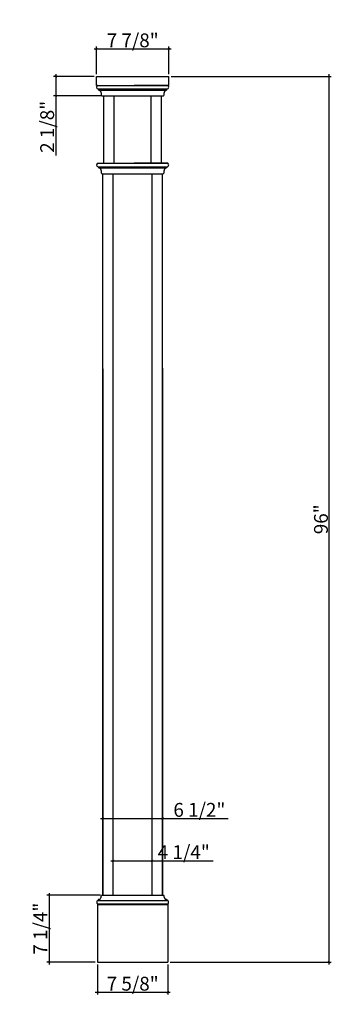
# Model space of a CAD drawing. Units: inches. Extents: x 29 to 62, y 4 to 111.
import ezdxf

# ---------------------------------------------------------------- set-up
doc = ezdxf.new("R2010")
doc.units = ezdxf.units.IN
doc.header["$MEASUREMENT"] = 0
doc.styles.get("Standard").update_dxf_attribs({"font": 'stylu.ttf', "height": 1.5})
doc.dimstyles.get("Standard").update_dxf_attribs({"dimtxt": 1.5, "dimasz": 0.25, "dimexe": 0.25, "dimexo": 0.25, "dimgap": 0.09, "dimtad": 1, "dimdec": 4, "dimzin": 0, "dimdsep": 46, "dimlunit": 5, "dimtxsty": 'Standard', "dimblk": 'ARCHTICK', "dimcen": 0.09, "dimdle": 0.25, "dimclrd": 3, "dimclre": 3, "dimadec": 0, "dimazin": 0, "dimtfac": 1, "dimtdec": 4, "dimtofl": 0, "dimtmove": 0, "dimatfit": 3, "dimldrblk": 'ARCHTICK', "dimfxl": 1, "dimfrac": 2, "dimtolj": 1, "dimtzin": 0, "dimarcsym": 0})

# ---------------------------------------------------------------- blocks, each defined once
blk = doc.blocks.new('_ARCHTICK')
at = {"color": 0, "linetype": 'ByBlock', "const_width": 0.15}
blk.add_lwpolyline([(-0.5, -0.5), (0.5, 0.5)], dxfattribs=at)
blk = doc.blocks.new('*D2')
at = {"color": 3, "lineweight": -2, "transparency": 16777216}
for p, q in [((37.07, 8.59), (37.07, 5.33)), ((44.7, 8.59), (44.7, 5.33)), ((36.82, 5.58), (44.95, 5.58))]:
    blk.add_line(p, q, dxfattribs=at)
at = {"layer": 'Defpoints', "color": 0, "transparency": 16777216}
for p in [(37.07, 8.84), (44.7, 8.84), (44.7, 5.58)]:
    blk.add_point(p, dxfattribs=at)
at = {"color": 3, "lineweight": -2, "transparency": 16777216, "xscale": 0.25, "yscale": 0.25, "zscale": 0.25, "rotation": 180}
blk.add_blockref('_ARCHTICK', (37.07, 5.58), dxfattribs=at)
at = {"color": 3, "lineweight": -2, "transparency": 16777216, "xscale": 0.25, "yscale": 0.25, "zscale": 0.25}
blk.add_blockref('_ARCHTICK', (44.7, 5.58), dxfattribs=at)
at = {"color": 0, "transparency": 16777216, "insert": (40.89, 6.51), "char_height": 1.5, "attachment_point": 5}
blk.add_mtext('\\A1;7 5/8"', dxfattribs=at)
blk = doc.blocks.new('*D3')
at = {"color": 3, "lineweight": -2, "transparency": 16777216}
for p, q in [((37.4, 16.09), (31.57, 16.09)), ((31.82, 16.34), (31.82, 8.59)), ((36.82, 8.84), (31.57, 8.84))]:
    blk.add_line(p, q, dxfattribs=at)
at = {"layer": 'Defpoints', "color": 0, "transparency": 16777216}
for p in [(37.65, 16.09), (31.82, 8.84), (37.07, 8.84)]:
    blk.add_point(p, dxfattribs=at)
at = {"color": 3, "lineweight": -2, "transparency": 16777216, "xscale": 0.25, "yscale": 0.25, "zscale": 0.25}
for p, rotation in [((31.82, 16.09), 90), ((31.82, 8.84), 270)]:
    blk.add_blockref('_ARCHTICK', p, dxfattribs=dict(at, rotation=rotation))
at = {"color": 0, "transparency": 16777216, "insert": (30.88, 12.47), "char_height": 1.5, "attachment_point": 5, "rotation": 90}
blk.add_mtext('\\A1;7 1/4"', dxfattribs=at)
blk = doc.blocks.new('*D4')
at = {"color": 3, "lineweight": -2, "transparency": 16777216}
for p, q in [((37.4, 24.41), (44.14, 24.41)), ((44.14, 24.41), (51.25, 24.41))]:
    blk.add_line(p, q, dxfattribs=at)
at = {"layer": 'Defpoints', "color": 0, "transparency": 16777216}
for p in [(37.65, 24.41), (44.14, 24.41), (44.14, 24.41)]:
    blk.add_point(p, dxfattribs=at)
at = {"color": 3, "lineweight": -2, "transparency": 16777216, "xscale": 0.25, "yscale": 0.25, "zscale": 0.25, "rotation": 180}
blk.add_blockref('_ARCHTICK', (37.65, 24.41), dxfattribs=at)
at = {"color": 3, "lineweight": -2, "transparency": 16777216, "xscale": 0.25, "yscale": 0.25, "zscale": 0.25}
blk.add_blockref('_ARCHTICK', (44.14, 24.41), dxfattribs=at)
at = {"color": 0, "transparency": 16777216, "insert": (48.12, 25.35), "char_height": 1.5, "attachment_point": 5}
blk.add_mtext('\\A1;6 1/2"', dxfattribs=at)
blk = doc.blocks.new('*D5')
at = {"color": 3, "lineweight": -2, "transparency": 16777216}
for p, q in [((38.52, 19.83), (43.01, 19.83)), ((38.77, 16.34), (38.77, 20.08)), ((43.01, 16.34), (43.01, 20.08)), ((43.01, 19.83), (49.6, 19.83))]:
    blk.add_line(p, q, dxfattribs=at)
at = {"layer": 'Defpoints', "color": 0, "transparency": 16777216}
for p in [(43.01, 19.83), (38.77, 16.09), (43.01, 16.09)]:
    blk.add_point(p, dxfattribs=at)
at = {"color": 3, "lineweight": -2, "transparency": 16777216, "xscale": 0.25, "yscale": 0.25, "zscale": 0.25, "rotation": 180}
blk.add_blockref('_ARCHTICK', (38.77, 19.83), dxfattribs=at)
at = {"color": 3, "lineweight": -2, "transparency": 16777216, "xscale": 0.25, "yscale": 0.25, "zscale": 0.25}
blk.add_blockref('_ARCHTICK', (43.01, 19.83), dxfattribs=at)
at = {"color": 0, "transparency": 16777216, "insert": (46.43, 20.77), "char_height": 1.5, "attachment_point": 5}
blk.add_mtext('\\A1;4 1/4"', dxfattribs=at)
blk = doc.blocks.new('*D6')
at = {"color": 3, "lineweight": -2, "transparency": 16777216}
for p, q in [((36.7, 107.81), (45.07, 107.81)), ((36.95, 105.09), (36.95, 108.06)), ((44.82, 105.09), (44.82, 108.06))]:
    blk.add_line(p, q, dxfattribs=at)
at = {"layer": 'Defpoints', "color": 0, "transparency": 16777216}
for p in [(44.82, 107.81), (36.95, 104.84), (44.82, 104.84)]:
    blk.add_point(p, dxfattribs=at)
at = {"color": 3, "lineweight": -2, "transparency": 16777216, "xscale": 0.25, "yscale": 0.25, "zscale": 0.25, "rotation": 180}
blk.add_blockref('_ARCHTICK', (36.95, 107.81), dxfattribs=at)
at = {"color": 3, "lineweight": -2, "transparency": 16777216, "xscale": 0.25, "yscale": 0.25, "zscale": 0.25}
blk.add_blockref('_ARCHTICK', (44.82, 107.81), dxfattribs=at)
at = {"color": 0, "transparency": 16777216, "insert": (40.89, 108.74), "char_height": 1.5, "attachment_point": 5}
blk.add_mtext('\\A1;7 7/8"', dxfattribs=at)
blk = doc.blocks.new('*D7')
at = {"color": 3, "lineweight": -2, "transparency": 16777216}
for p, q in [((36.7, 104.84), (32.31, 104.84)), ((32.56, 105.09), (32.56, 102.72)), ((37.51, 102.72), (32.31, 102.72)), ((32.56, 102.72), (32.56, 96.27))]:
    blk.add_line(p, q, dxfattribs=at)
at = {"layer": 'Defpoints', "color": 0, "transparency": 16777216}
for p in [(36.95, 104.84), (32.56, 102.72), (37.76, 102.72)]:
    blk.add_point(p, dxfattribs=at)
at = {"color": 3, "lineweight": -2, "transparency": 16777216, "xscale": 0.25, "yscale": 0.25, "zscale": 0.25}
for p, rotation in [((32.56, 104.84), 90), ((32.56, 102.72), 270)]:
    blk.add_blockref('_ARCHTICK', p, dxfattribs=dict(at, rotation=rotation))
at = {"color": 0, "transparency": 16777216, "insert": (31.62, 99.37), "char_height": 1.5, "attachment_point": 5, "rotation": 90}
blk.add_mtext('\\A1;2 1/8"', dxfattribs=at)
blk = doc.blocks.new('*D8')
at = {"color": 3, "lineweight": -2, "transparency": 16777216}
for p, q in [((45.07, 104.84), (62.42, 104.84)), ((62.17, 105.09), (62.17, 8.59)), ((44.95, 8.84), (62.42, 8.84))]:
    blk.add_line(p, q, dxfattribs=at)
at = {"layer": 'Defpoints', "color": 0, "transparency": 16777216}
for p in [(44.82, 104.84), (44.7, 8.84), (62.17, 8.84)]:
    blk.add_point(p, dxfattribs=at)
at = {"color": 3, "lineweight": -2, "transparency": 16777216, "xscale": 0.25, "yscale": 0.25, "zscale": 0.25}
for p, rotation in [((62.17, 104.84), 90), ((62.17, 8.84), 270)]:
    blk.add_blockref('_ARCHTICK', p, dxfattribs=dict(at, rotation=rotation))
at = {"color": 0, "transparency": 16777216, "insert": (61.3, 56.84), "char_height": 1.5, "attachment_point": 5, "rotation": 90}
blk.add_mtext('\\A1;96"', dxfattribs=at)

msp = doc.modelspace()

# ---------------------------------------------------------------- linework, layer by layer
for p, q in [((36.95219, 103.8419), (36.95219, 104.8419)), ((36.95219, 104.8419), (44.81961, 104.8419)), ((36.95219, 104.8419), (44.81961, 104.8419)), ((44.81961, 103.8419), (44.81961, 104.8419)), ((37.08592, 103.8419), (36.95219, 103.8419)), ((37.08592, 103.8419), (44.68587, 103.8419)), ((44.68587, 103.8419), (41.04215, 103.8419)), ((44.68587, 103.8419), (44.81961, 103.8419)), ((37.15681, 103.47208), (44.61499, 103.47208)), ((37.15681, 103.44944), (37.15681, 103.47208)), ((37.23675, 103.34497), (44.53504, 103.34497)), ((37.57148, 102.7169), (44.20031, 102.7169)), ((37.7609, 95.4197), (37.7609, 102.7169)), ((37.8859, 102.7169), (43.8859, 102.7169)), ((37.8859, 102.7169), (40.8859, 102.7169)), ((38.8859, 95.4197), (38.8859, 102.7169)), ((42.8859, 95.4197), (42.8859, 102.7169)), ((44.0109, 95.4197), (44.0109, 102.7169)), ((44.0109, 95.4197), (44.0109, 102.7169)), ((44.61499, 103.44944), (44.61499, 103.47208)), ((37.08592, 95.4197), (44.68587, 95.4197)), ((37.15681, 95.02725), (37.15681, 95.04989)), ((37.15681, 95.04989), (44.61499, 95.04989)), ((44.68587, 95.4197), (41.04215, 95.4197)), ((44.61499, 95.02725), (44.61499, 95.04989)), ((37.23675, 94.92277), (44.53504, 94.92277)), ((37.57148, 94.2947), (44.20031, 94.2947)), ((37.64541, 16.0919), (37.64541, 94.2947)), ((37.8859, 94.2947), (43.8859, 94.2947)), ((38.77041, 16.0919), (38.77041, 94.2947)), ((43.0109, 16.0919), (43.0109, 94.2947)), ((44.1359, 16.0919), (44.1359, 94.2947)), ((37.64541, 73.15826), (37.64541, 16.0919)), ((44.1359, 73.2061), (44.1359, 16.0919)), ((37.53071, 16.0919), (44.24108, 16.0919)), ((37.0734, 15.16932), (37.0734, 15.0919)), ((37.0734, 15.16932), (44.6984, 15.16932)), ((37.0734, 15.0919), (44.6984, 15.0919)), ((37.0734, 15.0919), (44.6984, 15.0919)), ((37.0734, 15.0919), (37.0734, 8.8419)), ((37.14428, 15.56878), (37.14428, 15.53745)), ((37.14428, 15.53745), (44.62751, 15.53745)), ((44.6984, 15.0919), (40.8859, 15.0919)), ((44.62751, 15.56878), (44.62751, 15.53745)), ((44.6984, 15.16932), (44.6984, 15.0919)), ((44.6984, 15.0919), (44.6984, 8.8419)), ((37.0734, 8.8419), (44.6984, 8.8419))]:
    msp.add_line(p, q)
for centre, radius, start, end in [((37.22577, 103.59967), 0.2797, 120.0002493, 167.9989613), ((37.16184, 103.68321), 0.21119, 186.9036254, 268.6327673), ((44.60995, 103.68321), 0.21119, 271.3672327, 353.0963746), ((44.54602, 103.59967), 0.2797, 12.0010387, 59.9997507), ((37.24978, 103.43777), 0.0937, 172.8414332, 262.0083054), ((37.14756, 102.99293), 0.36317, 34.0020387, 75.7834519), ((36.28129, 102.77711), 1.24023, 359.5481995, 19.7408888), ((37.57148, 102.7669), 0.05, 179.5038346, 270), ((44.20031, 102.7669), 0.05, 270, 0.4961654), ((45.4905, 102.77711), 1.24023, 160.2591112, 180.4518005), ((44.62423, 102.99293), 0.36317, 104.2165481, 145.9979613), ((44.52201, 103.43777), 0.0937, 277.9916946, 7.1585668), ((37.22577, 95.17747), 0.2797, 120.0002493, 167.9989613), ((37.16184, 95.26102), 0.21119, 186.9036254, 268.6327673), ((37.24978, 95.01557), 0.0937, 172.8414332, 262.0083054), ((44.52201, 95.01557), 0.0937, 277.9916946, 7.1585668), ((44.60995, 95.26102), 0.21119, 271.3672327, 353.0963746), ((44.54602, 95.17747), 0.2797, 12.0010387, 59.9997507), ((37.14756, 94.57073), 0.36317, 34.0020387, 75.7834519), ((36.28129, 94.35491), 1.24023, 359.5481995, 19.7408888), ((37.57148, 94.3447), 0.05, 179.5038346, 270), ((44.20031, 94.3447), 0.05, 270, 0.4961654), ((45.4905, 94.35491), 1.24023, 160.2591112, 180.4518005), ((44.62423, 94.57073), 0.36317, 104.2165481, 145.9979613), ((36.75528, 16.13011), 0.75308, 323.5586019, 355.185128), ((37.53071, 16.0669), 0.025, 90, 180), ((44.24108, 16.0669), 0.025, 0, 90), ((45.01651, 16.13011), 0.75308, 184.814872, 216.4413981), ((37.15679, 15.38089), 0.15706, 94.5693198, 190.0868964), ((37.21431, 15.32967), 0.21347, 173.6220399, 228.6914775), ((37.22229, 15.55974), 0.07853, 135.9338172, 173.3908332), ((37.20179, 15.57958), 0.05, 83.375963, 135.9338172), ((37.20812, 15.8941), 0.26485, 269.8789727, 301.235009), ((37.31936, 15.71029), 0.05, 301.4605982, 326.6163899), ((44.45243, 15.71029), 0.05, 213.3836101, 238.5394018), ((44.56367, 15.8941), 0.26485, 238.764991, 270.1210273), ((44.57, 15.57958), 0.05, 44.0661828, 96.624037), ((44.5495, 15.55974), 0.07853, 6.6091668, 44.0661828), ((44.615, 15.38089), 0.15706, 349.9131036, 85.4306802), ((44.55748, 15.32967), 0.21347, 311.3085225, 6.3779601)]:
    msp.add_arc(centre, radius, start, end)

# ---------------------------------------------------------------- dimensions: what is measured, and where the dimension line sits
for base, p1, p2, picture, middle in [((44.81961, 107.80544), (36.95219, 104.8419), (44.81961, 104.8419), '*D6', (40.8859, 108.74427)), ((43.0109, 19.83295), (38.77041, 16.0919), (43.0109, 16.0919), '*D5', (46.43051, 20.77178)), ((44.6984, 5.57552), (37.0734, 8.8419), (44.6984, 8.8419), '*D2', (40.8859, 6.51435))]:
    dim = msp.add_linear_dim(base=base, p1=p1, p2=p2, dimstyle='Standard', override={"dimpost": '"'})
    dim.commit()
    dim.dimension.update_dxf_attribs({"geometry": picture, "text_midpoint": middle})
for base, p1, p2, picture, middle in [((32.55731, 102.7169), (36.95219, 104.8419), (37.7609, 102.7169), '*D7', (31.61849, 99.36976)), ((62.17213, 8.8419), (44.81961, 104.8419), (44.6984, 8.8419), '*D8', (61.30413, 56.8419)), ((31.81568, 8.8419), (37.64541, 16.0919), (37.0734, 8.8419), '*D3', (30.87685, 12.4669))]:
    dim = msp.add_linear_dim(base=base, p1=p1, p2=p2, angle=90, dimstyle='Standard', override={"dimpost": '"'})
    dim.commit()
    dim.dimension.update_dxf_attribs({"geometry": picture, "text_midpoint": middle})
dim = msp.add_linear_dim(base=(44.1359, 24.4141), p1=(37.64541, 24.4141), p2=(44.1359, 24.4141), dimstyle='Standard', override={"dimpost": '"'})
dim.commit()
dim.dimension.update_dxf_attribs({"geometry": '*D4', "text_midpoint": (48.11957, 24.4141), "dimtype": 160})

doc.saveas('drawing.dxf')
